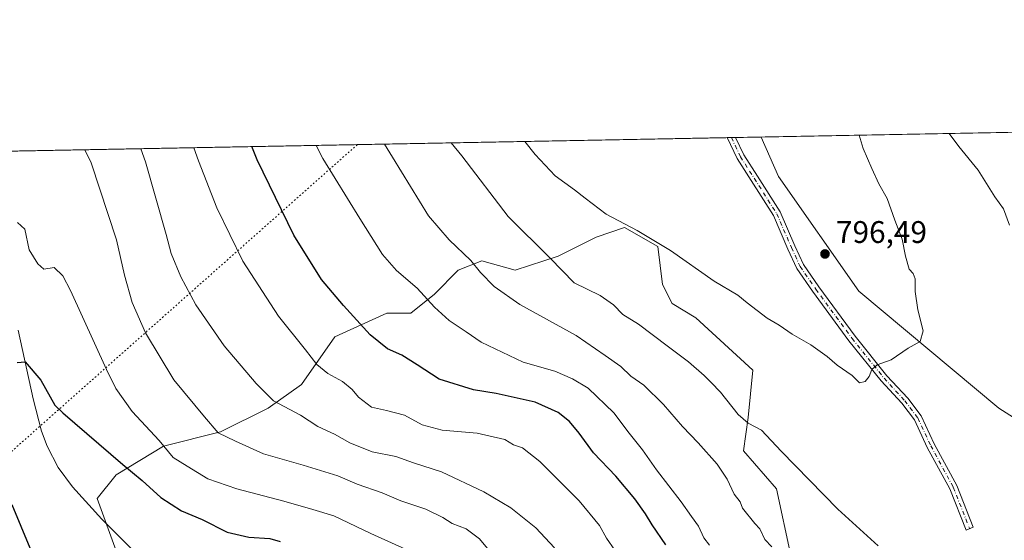
# Model space of a CAD drawing. Units: metres. Extents: x 627443 to 630905, y 4755063 to 4757440.
# Drawn here: x 628605 to 628920, y 4757274 to 4757440 of the extents above; entities that cross this region are included whole.
import ezdxf

# ---------------------------------------------------------------- set-up
doc = ezdxf.new("R2010")
doc.units = ezdxf.units.M
doc.header["$MEASUREMENT"] = 0
doc.linetypes.add('DGN Style 4', pattern=[2.6384748266838614, 1.318413404963828, -0.6592067024819142, 0.001648016756204785, -0.6592067024819142])
doc.linetypes.add('DGN Style 5', pattern=[1.1536117293433497, 0.4944050268614355, -0.6592067024819142])
for name, color, linetype, lineweight in [('Agrupación de edificios CxS', 7, 'Continuous', 0), ('Arbolado forestal CxS', 92, 'Continuous', 0), ('Camino Cxs', 7, 'Continuous', 0), ('Camino eje', 30, 'DGN Style 4', 13), ('Comarca CxS', 21, 'Continuous', 0), ('Comunidad Autónoma CxS', 142, 'Continuous', 0), ('Corriente natural lineal', 142, 'Continuous', 13), ('Curva de nivel maestra', 30, 'Continuous', 30), ('Curva de nivel normal', 30, 'Continuous', 0), ('Entidad de ámbito territorial CxS', 92, 'Continuous', 0), ('Municipio CxS', 4, 'Continuous', 0), ('Prado CxS', 92, 'Continuous', 0), ('Provincia CxS', 1, 'Continuous', 0), ('Punto de cota en terreno', 7, 'Continuous', 0), ('Rótulo de punto de cota en terreno', 7, 'Continuous', 0), ('Vía pecuaria eje', 92, 'DGN Style 5', 0)]:
    doc.layers.add(name, color=color, linetype=linetype, lineweight=lineweight)
doc.styles.add('Style-Arial', font='txt')

# ---------------------------------------------------------------- blocks, each defined once
blk = doc.blocks.new('*U6')
at = {"layer": 'Arbolado forestal CxS', "color": 92, "linetype": 'Continuous', "lineweight": 0}
for points in [[(628945.2843000004, 4757298.7455, 787.3861999999937), (628918.5345000002, 4757315.8081, 792.5016000000034), (628873.6372999996, 4757353.333100001, 796.1882999999943), (628847.8431000002, 4757390.1075, 797.7207999999956), (628842.3465, 4757402.763900001, 798.3334999999935), (629786.1654000003, 4757420.514799999, 733.741399999999)], [(628635.5050999997, 4757270.1591, 745.5102999999945), (628629.4116000002, 4757286.917099999, 747.6781000000047), (628635.5056999996, 4757294.5341, 749.317200000005), (628650.7402999997, 4757303.674699999, 755.1916000000057), (628669.0213000001, 4757308.2443, 760.2409999999945), (628684.2565000001, 4757315.8619, 764.3987999999954), (628694.9209000003, 4757323.478700001, 767.8270000000048), (628705.5853000004, 4757338.7125, 772.7614000000032), (628708.1511000004, 4757339.878699999, 773.5228999999963), (628722.3435000004, 4757346.329299999, 777.244399999996), (628729.9606, 4757346.3289, 778.357799999998), (628737.5777000004, 4757352.422900001, 780.833700000003), (628745.1948999995, 4757360.0397, 783.7333000000073), (628752.8119000001, 4757363.0865, 785.8571999999986), (628763.4759000001, 4757360.0393, 787.4339000000036), (628777.1873000005, 4757364.6099, 790.5440999999992), (628789.3755000001, 4757370.7027, 793.545299999998), (628798.5164999999, 4757373.749500001, 794.9407999999967), (628809.1803000001, 4757367.655300001, 794.9073999999965), (628810.7030999997, 4757355.4683, 793.1520000000019), (628813.7499000002, 4757349.374299999, 792.4560999999959), (628821.3667000001, 4757344.804099999, 792.6570999999968), (628839.6475000001, 4757328.045700001, 792.4588999999978), (628838.1240999997, 4757312.811699999, 790.4657000000007), (628836.6009000001, 4757302.1479, 787.9621000000043), (628847.2644999997, 4757289.9597, 788.1141999999965), (628851.8340999996, 4757268.6315, 785.6465000000027)]]:
    blk.add_polyline3d(points, dxfattribs=at)
blk = doc.blocks.new('5PATER')
at = {"layer": 'Agrupación de edificios CxS', "linetype": 'Continuous', "lineweight": 0}
h = blk.add_hatch(color=51, dxfattribs=at)
edge = h.paths.add_edge_path()
edge.add_ellipse((0, 0), major_axis=(-0.1095731443231308, -0.1110710700762829), ratio=0.9994222409660322, start_angle=0, end_angle=360)

msp = doc.modelspace()

# ---------------------------------------------------------------- linework, layer by layer
at = {"layer": 'Arbolado forestal CxS', "color": 92, "linetype": 'Continuous', "lineweight": 0, "extrusion": (0.1546625108831349, 0.002908857176071014, 0.9879630794099816), "elevation": 111885.6654516191, "flags": 128}
msp.add_lwpolyline([(4744736.531672212, -709423.1705639216), (4744736.531672212, -709502.0483892773)], dxfattribs=at)
at = {"layer": 'Arbolado forestal CxS', "color": 92, "linetype": 'Continuous', "lineweight": 0}
for points in [[(628842.3465, 4757402.764000001, 798.3334999999935), (628847.8431000002, 4757390.1075, 797.7207999999956), (628873.6372999996, 4757353.333100001, 796.1882999999943), (628918.5345000002, 4757315.8081, 792.5016000000034), (628945.2843000004, 4757298.7455, 787.3861999999937), (628961.4061000004, 4757213.9023, 779.4309999999969), (629008.9949000003, 4757200.2733, 773.5874000000041), (629021.5563000003, 4757174.420100001, 766.6667000000016)], [(628635.5050999997, 4757270.1591, 745.5102999999945), (628629.4116000002, 4757286.917099999, 747.6781000000047), (628635.5056999996, 4757294.5341, 749.317200000005), (628650.7402999997, 4757303.674699999, 755.1916000000057), (628669.0213000001, 4757308.2443, 760.2409999999945), (628684.2565000001, 4757315.8619, 764.3987999999954), (628694.9209000003, 4757323.478700001, 767.8270000000048), (628705.5853000004, 4757338.7125, 772.7614000000032), (628708.1511000004, 4757339.878699999, 773.5228999999963), (628722.3435000004, 4757346.329299999, 777.244399999996), (628729.9606, 4757346.3289, 778.357799999998), (628737.5777000004, 4757352.422900001, 780.833700000003), (628745.1948999995, 4757360.0397, 783.7333000000073), (628752.8119000001, 4757363.0865, 785.8571999999986), (628763.4759000001, 4757360.0393, 787.4339000000036), (628777.1873000005, 4757364.6099, 790.5440999999992), (628789.3755000001, 4757370.7027, 793.545299999998), (628798.5164999999, 4757373.749500001, 794.9407999999967), (628809.1803000001, 4757367.655300001, 794.9073999999965), (628810.7030999997, 4757355.4683, 793.1520000000019), (628813.7499000002, 4757349.374299999, 792.4560999999959), (628821.3667000001, 4757344.804099999, 792.6570999999968), (628839.6475000001, 4757328.045700001, 792.4588999999978), (628838.1240999997, 4757312.811699999, 790.4657000000007), (628836.6009000001, 4757302.1479, 787.9621000000043), (628847.2644999997, 4757289.9597, 788.1141999999965), (628851.8340999996, 4757268.6315, 785.6465000000027)]]:
    msp.add_polyline3d(points, dxfattribs=at)
at = {"layer": 'Camino Cxs', "color": 7, "linetype": 'Continuous', "lineweight": 0, "extrusion": (-0.008903211612479917, -0.0001673167216303035, 0.9999603516280524), "elevation": -5593.645440726253, "flags": 128}
msp.add_lwpolyline([(628902.4727428469, 4757403.359981065), (628905.7400724376, 4757403.421381066)], dxfattribs=at)
at = {"layer": 'Camino Cxs', "color": 7, "linetype": 'Continuous', "lineweight": 0, "extrusion": (-0.5193877109836003, -0.009772074728507886, 0.8544828332007125), "elevation": -372413.6329036907, "flags": 128}
msp.add_lwpolyline([(-4744731.625519697, 614116.0882742885), (-4744731.625519697, 614119.2362321682)], dxfattribs=at)
at = {"layer": 'Camino Cxs', "color": 7, "linetype": 'Continuous', "lineweight": 0}
for points in [[(628910.3043000001, 4757277.6645, 792.7792999999947), (628908.0169000003, 4757276.759099999, 792.7575999999973), (628902.7747, 4757290.002699999, 793.3647999999957), (628895.5821000002, 4757303.281300001, 794.3334000000032), (628891.4606999997, 4757312.0735, 794.4481999999989), (628887.4143000003, 4757317.468699999, 794.5838999999978), (628880.7725000001, 4757324.663899999, 795.0813999999956), (628870.4687000001, 4757337.474099999, 796.2075999999943), (628858.7944999998, 4757353.317500001, 798.107600000003), (628853.7295000004, 4757360.6337, 799.4707999999956), (628850.9067000002, 4757366.8441, 798.4498000000021), (628846.2260999996, 4757377.581900001, 799.3393000000069), (628839.0676999995, 4757388.870100001, 801.2244999999967), (628834.5822999999, 4757395.8783, 800.0725999999996), (628831.4095999999, 4757402.5582, 799.7431999999973)], [(628834.0990000004, 4757402.6088, 801.3785000000062), (628836.7531000003, 4757397.050100001, 801.5013000000035), (628841.1425000001, 4757390.1919, 803.5241999999998), (628848.4052999998, 4757378.7389, 801.6273999999976), (628853.1540999999, 4757367.844699999, 800.0187000000006), (628855.8777000001, 4757361.852499999, 802.6631999999955), (628860.7965000002, 4757354.747500001, 800.4498000000021), (628872.4183, 4757338.975299999, 797.3291999999929), (628882.6369000003, 4757326.2709, 794.979800000001), (628889.3071, 4757319.045100001, 794.5470999999961), (628893.5806999998, 4757313.346899999, 794.2434000000068), (628897.7790999999, 4757304.390100001, 794.3123999999953), (628905.0078999996, 4757291.0449, 793.6330000000017), (628910.3043000001, 4757277.6645, 792.7792999999947)]]:
    msp.add_polyline3d(points, dxfattribs=at)
msp.add_polyline3d([(628910.3043000001, 4757277.6645, 792.7792999999947), (628908.0169000003, 4757276.759099999, 792.7575999999973), (628902.7747, 4757290.002699999, 793.3647999999957), (628895.5821000002, 4757303.281300001, 794.3334000000032), (628891.4606999997, 4757312.0735, 794.4481999999989), (628887.4143000003, 4757317.468699999, 794.5838999999978), (628880.7725000001, 4757324.663899999, 795.0813999999956), (628870.4687000001, 4757337.474099999, 796.2075999999943), (628858.7944999998, 4757353.317500001, 798.107600000003), (628853.7295000004, 4757360.6337, 799.4707999999956), (628850.9067000002, 4757366.8441, 798.4498000000021), (628846.2260999996, 4757377.581900001, 799.3393000000069), (628839.0676999995, 4757388.870100001, 801.2244999999967), (628834.5822999999, 4757395.8783, 800.0725999999996), (628831.4096999997, 4757402.5582, 799.7431999999973), (628834.0991000002, 4757402.6088, 801.3785000000062), (628836.7531000003, 4757397.050100001, 801.5013000000035), (628841.1425000001, 4757390.1919, 803.5241999999998), (628848.4052999998, 4757378.7389, 801.6273999999976), (628853.1540999999, 4757367.844699999, 800.0187000000006), (628855.8777000001, 4757361.852499999, 802.6631999999955), (628860.7965000002, 4757354.747500001, 800.4498000000021), (628872.4183, 4757338.975299999, 797.3291999999929), (628882.6369000003, 4757326.2709, 794.979800000001), (628889.3071, 4757319.045100001, 794.5470999999961), (628893.5806999998, 4757313.346899999, 794.2434000000068), (628897.7790999999, 4757304.390100001, 794.3123999999953), (628905.0078999996, 4757291.0449, 793.6330000000017)], close=True, dxfattribs=at)
at = {"layer": 'Camino eje', "color": 30, "linetype": 'DGN Style 4', "lineweight": 13}
msp.add_polyline3d([(628832.7538000002, 4757402.583500001, 800.1621000000015), (628835.6677000001, 4757396.464299999, 800.7421999999933), (628840.1051000003, 4757389.530900001, 802.4155000000028), (628847.3157000003, 4757378.160300001, 800.5007999999943), (628852.0302999998, 4757367.344500001, 799.0388999999996), (628854.8037, 4757361.243100001, 801.0145000000048), (628859.7955, 4757354.032500001, 799.2366000000038), (628871.4435000002, 4757338.2247, 796.6962000000058), (628881.7046999997, 4757325.467499999, 795.0285000000005), (628888.3607000001, 4757318.256899999, 794.5565999999964), (628892.5207000002, 4757312.710300001, 794.2828000000009), (628896.6807000004, 4757303.835700001, 794.3016999999965), (628903.8913000004, 4757290.523700001, 793.5035000000062), (628909.1605000002, 4757277.2119, 792.764599999995)], dxfattribs=at)
at = {"layer": 'Comarca CxS', "color": 21, "linetype": 'Continuous', "lineweight": 0, "flags": 128}
msp.add_lwpolyline([(628553.238496545, 4757397.326492718), (629600.6225088359, 4757417.025191628), (630841.8700009985, 4757440.369982398), (630854.2709573678, 4756790.873752873), (630873.2949900188, 4755794.495964929)], dxfattribs=at)
at = {"layer": 'Comunidad Autónoma CxS', "color": 142, "linetype": 'Continuous', "lineweight": 0, "flags": 128}
msp.add_lwpolyline([(628085.6122991964, 4755074.295896356), (627486.2400009714, 4755063.019982422), (627481.9684829707, 4755292.777199029), (627454.5621662994, 4756766.913334273), (627443.2300009722, 4757376.449982397), (628553.238496545, 4757397.326492718), (629600.6225088359, 4757417.025191628), (630841.8700009985, 4757440.369982398), (630854.2709573678, 4756790.873752873), (630873.2949900188, 4755794.495964929), (630886.0400009978, 4755126.979982423), (630470.9754193833, 4755119.171425849)], close=True, dxfattribs=at)
at = {"layer": 'Corriente natural lineal', "color": 142, "linetype": 'Continuous', "lineweight": 13}
msp.add_polyline3d([(628604.1501000002, 4757340.880100001, 751.3902999999991), (628608.9001000002, 4757318.840100001, 749.172200000001), (628611.6501000002, 4757308.5101, 748.5479999999953), (628613.3701, 4757303.670100001, 748.2002999999969), (628616.9600999998, 4757296.8201, 747.554999999993), (628621.5701000001, 4757290.590100001, 747.355899999995), (628630.9801000003, 4757280.300100001, 746.7109000000055), (628640.7701000003, 4757270.4301, 745.5440999999992), (628660.7600999996, 4757252.2301, 743.9777999999933), (628663.8501000004, 4757248.9801, 743.5522999999957), (628683.2531000003, 4757230.753799999, 741.6604999999981), (628691.1081999998, 4757218.3608, 740.6812000000064), (628707.6387999998, 4757196.77, 739.2718000000023), (628729.0662000002, 4757184.5744, 736.0917000000045), (628738.2028000001, 4757164.410900001, 735.0136000000057), (628749.4101, 4757142.610099999, 732.5767000000051), (628752.8300999999, 4757137.890100001, 733.1416999999929), (628755.6401000004, 4757132.8301, 733.2820999999968), (628758.5000999998, 4757124.710100001, 732.9351000000024), (628759.9301000005, 4757116.2501, 731.6731000000001), (628760.8901000004, 4757096.9901, 729.5843000000023)], dxfattribs=at)
at = {"layer": 'Curva de nivel maestra', "color": 30, "linetype": 'Continuous', "lineweight": 30, "flags": 128}
for points, elevation in [([(628811.7699999996, 4757272.0601), (628807.4199999999, 4757278.420100001), (628805.2400000002, 4757282.030099999), (628801.7999999998, 4757286.800100001), (628795.7400000002, 4757294.020099999), (628788.5800000001, 4757301.5701), (628784, 4757307.8101), (628780.9100000003, 4757311.590100001), (628777.2100000001, 4757314.420100001), (628769.8200000003, 4757317.8201), (628757.3399999999, 4757320.530099999), (628750.1200000001, 4757321.720100001), (628739.0499999998, 4757325.100099999), (628732.0199999996, 4757329.710100001), (628727.1200000001, 4757332.800100001), (628722.5499999998, 4757334.880100001), (628716.9400000004, 4757339.360099999), (628708.4600000001, 4757348.780099999), (628701.3300000001, 4757357.100099999), (628692.5, 4757371.270099999), (628680.7599999999, 4757395.470100001), (628679.0187999997, 4757399.692100001)], 775), ([(628603.7800000003, 4757330.530099999), (628606.3399999999, 4757330.6801), (628611.3399999999, 4757324.880100001), (628615.8700000001, 4757316.8301), (628618.3899999997, 4757314.350099999), (628637.6500000004, 4757297.790100001), (628643.9000000004, 4757292.710100001), (628649.8899999997, 4757287.2601), (628656.5099999999, 4757282.9901), (628663.1600000003, 4757280.120100001), (628671.0800000001, 4757276.130100001), (628678.0899999999, 4757274.460100001), (628684.79, 4757274.090100001), (628688.1399999997, 4757273.170100001)], 750), ([(628703.4699999997, 4757114.6601), (628702.9900000002, 4757124.040100001), (628701.9000000004, 4757134.270099999), (628702.1799999997, 4757139.8101), (628701.2699999996, 4757142.6501), (628697.8899999997, 4757147.460100001), (628695.7599999999, 4757152.220100001), (628690.1399999997, 4757161.220100001), (628676.04, 4757180.420100001), (628666.0999999996, 4757195.5801), (628661.1900000004, 4757204.360099999), (628654.4600000001, 4757213.600099999), (628645.5999999996, 4757223.440099999), (628632.6200000001, 4757236.2501), (628619.8399999999, 4757251.460100001), (628608.0099999999, 4757270.970100001), (628602.2400000002, 4757284.870100001)], 750)]:
    msp.add_lwpolyline(points, dxfattribs=dict(at, elevation=elevation))
at = {"layer": 'Curva de nivel normal', "color": 30, "linetype": 'Continuous', "lineweight": 0, "flags": 128}
for points, elevation in [([(628766.5488, 4757401.338400001), (628769.9100000003, 4757397.15), (628776.2999999998, 4757390.279999999), (628782.4400000004, 4757385.890000001), (628785.9400000004, 4757383.119999999), (628792.6500000004, 4757378.08), (628802.5599999997, 4757372.82), (628813.2000000002, 4757366.350000001), (628827.2999999998, 4757356.560000001), (628834.7999999998, 4757352.100000001), (628837.8700000001, 4757349.59), (628844.2199999997, 4757344.74), (628848.0499999998, 4757342.480000001), (628852.2300000006, 4757339.59), (628858.2300000006, 4757336.16), (628863.4800000006, 4757332.439999999), (628866.6900000004, 4757329.65), (628871.4600000001, 4757326.359999999), (628873.8799999999, 4757324.02), (628875.6699999999, 4757324.430000001), (628876.9199999999, 4757326), (628877.8399999999, 4757328.300000001), (628879.4800000006, 4757329.710000001), (628883.9800000006, 4757331.34), (628889.4800000006, 4757335.100000001), (628893.3300000001, 4757337.199999999), (628894.2999999998, 4757340.630000001), (628892.5800000001, 4757347.390000001), (628891.7199999997, 4757353.27), (628891.7000000002, 4757357.33), (628891.04, 4757359), (628889.8099999997, 4757360.439999999), (628888.6100000005, 4757364.57), (628887.5499999998, 4757369.99), (628885.1200000001, 4757376.130000001), (628882.7300000006, 4757383.09), (628880.0199999996, 4757387.789999999), (628877.75, 4757392.710000001), (628875.0300000003, 4757399.130000001), (628873.6923000002, 4757403.353599999)], 795), ([(628921.8799999999, 4757374.5), (628919.9800000006, 4757379.720000001), (628917.1900000004, 4757383.58), (628911.8399999999, 4757392.130000001), (628905.6600000003, 4757399.699999999), (628902.6076999997, 4757403.897399999)], 790), ([(628825.75, 4757271.99), (628823.9600000001, 4757274.34), (628822.2199999997, 4757278.07), (628819.9800000006, 4757281.08), (628816.7000000002, 4757285.869999999), (628808.7999999998, 4757296.09), (628804.2400000002, 4757302.539999999), (628799.9500000002, 4757307.84), (628795.0800000001, 4757314.41), (628786.8799999999, 4757322.26), (628781.79, 4757325.300000001), (628776.1900000004, 4757327.710000001), (628765.9900000002, 4757330.609999999), (628752.5499999998, 4757337.02), (628747.79, 4757340.289999999), (628742.2800000003, 4757343.91), (628737.5999999996, 4757348.220000001), (628732.0199999996, 4757354.310000001), (628725.4000000004, 4757360), (628720.9299999997, 4757365.130000001), (628713.6399999997, 4757376.640000001), (628701.8200000003, 4757395.859999999), (628699.6213999996, 4757400.079700001)], 780), ([(628721.5450999998, 4757400.492000001), (628724.1299999999, 4757396.279999999), (628735.6200000001, 4757377.460000001), (628742.2999999998, 4757369.789999999), (628749.2400000002, 4757363.199999999), (628752.3899999997, 4757359.350000001), (628756.75, 4757354.84), (628764.9900000002, 4757349.130000001), (628783.0199999996, 4757339.109999999), (628792.2599999999, 4757332.789999999), (628797.3399999999, 4757329.17), (628800.5800000001, 4757326.08), (628804.7300000006, 4757323.26), (628811.0499999998, 4757317.01), (628817.0700000003, 4757310.029999999), (628822.1399999997, 4757304.77), (628828.2300000006, 4757297.859999999), (628831.4400000004, 4757293.07), (628833.6500000004, 4757288.27), (628835.5800000001, 4757285.850000001), (628836.3300000001, 4757283.84), (628840.3099999997, 4757278.939999999), (628841.9100000003, 4757277.210000001), (628843.5300000003, 4757273.720000001), (628845.7400000002, 4757271.380000001)], 785), ([(628742.9205, 4757400.893999999), (628746.3600000005, 4757396.699999999), (628761.2100000001, 4757377.34), (628774.6200000001, 4757363.91), (628782.3600000005, 4757355.99), (628790.6699999999, 4757351.970000001), (628795.0099999999, 4757348.970000001), (628797.9199999999, 4757345.930000001), (628802.9800000006, 4757342.800000001), (628812.1299999999, 4757335.800000001), (628818.9699999997, 4757330.75), (628824.0800000001, 4757326.34), (628826.25, 4757324.039999999), (628829.2800000003, 4757321.01), (628834.9199999999, 4757313.82), (628838.1799999997, 4757311.02), (628842.4500000002, 4757308.800000001), (628848.6900000004, 4757302.09), (628866.8600000005, 4757283.49), (628879.8099999997, 4757271.710000001)], 790), ([(628625.5451999997, 4757398.6865), (628627.4699999997, 4757394.460000001), (628635.6600000003, 4757369.800000001), (628638.2100000001, 4757358.439999999), (628640.6900000004, 4757349.720000001), (628644.9299999997, 4757339.970000001), (628654.0700000003, 4757324.9), (628663.8099999997, 4757313.119999999), (628668.2000000002, 4757307.980000001), (628673.79, 4757305.27), (628682.7300000006, 4757301.199999999), (628695.5099999999, 4757297.59), (628706.5999999996, 4757294.199999999), (628712.7699999996, 4757291.529999999), (628720.79, 4757288.680000001), (628726.7800000003, 4757286.17), (628734.8300000001, 4757283.529999999), (628740.2400000002, 4757280.859999999), (628743.2999999998, 4757278.880000001), (628747.7199999997, 4757277.15), (628752.0300000003, 4757273.939999999), (628755.6500000004, 4757269.59)], 760.0000000000001), ([(628776.1100000005, 4757271.130000001), (628770.0800000001, 4757277.5), (628762.0899999999, 4757283.930000001), (628753.4000000004, 4757289.029999999), (628739.8399999999, 4757295.470000001), (628730.8899999997, 4757298.32), (628725.1600000003, 4757300.32), (628717.5899999999, 4757301.880000001), (628710.4199999999, 4757304.779999999), (628705.5, 4757307.480000001), (628700.2400000002, 4757310), (628694.6100000005, 4757313.640000001), (628685.9600000001, 4757318.199999999), (628680.4299999997, 4757323.720000001), (628670.2100000001, 4757335.83), (628661.0700000003, 4757349.029999999), (628656.2199999997, 4757357.99), (628653.2100000001, 4757365.42), (628651.6100000005, 4757371.560000001), (628644.9100000003, 4757394.789999999), (628643.4173999998, 4757399.022600001)], 765), ([(628660.4370999997, 4757399.342700001), (628661.9199999999, 4757395.109999999), (628667.8300000001, 4757380.119999999), (628676.1100000005, 4757363.02), (628687.5999999996, 4757345.359999999), (628696.2599999999, 4757334.560000001), (628699.8799999999, 4757329.84), (628703.3600000005, 4757326.99), (628708.0700000003, 4757324.4), (628711.2100000001, 4757321.880000001), (628713.2199999997, 4757319.4), (628717.4299999997, 4757316.199999999), (628722.1500000004, 4757315.15), (628727.9900000002, 4757313.59), (628733.6600000003, 4757310.480000001), (628740.0199999996, 4757308.77), (628751.2400000002, 4757307.869999999), (628760.1200000001, 4757305.84), (628762.9100000003, 4757304.060000001), (628765.8200000003, 4757303.15), (628771.4000000004, 4757298.76), (628783.9299999997, 4757286.130000001), (628790.4500000002, 4757278.300000001), (628792.7300000006, 4757274.140000001), (628795.4100000003, 4757270.289999999)], 770.0000000000001), ([(628603.8899999997, 4757375.4), (628606.2199999997, 4757373.27), (628607.6399999997, 4757366.57), (628610.4400000004, 4757362.100000001), (628612.3300000001, 4757360.439999999), (628615.6600000003, 4757360.960000001), (628618.4699999997, 4757358.230000001), (628620.9000000004, 4757353.529999999), (628632.3899999997, 4757328.230000001), (628635.4500000002, 4757322.199999999), (628640.6200000001, 4757314.75), (628649.29, 4757305.460000001), (628653.7999999998, 4757300.09), (628658.29, 4757297.25), (628664.9400000004, 4757293.230000001), (628674.2000000002, 4757289.949999999), (628689.29, 4757286.07), (628698.5499999998, 4757283.430000001), (628705.3600000005, 4757281.390000001), (628717.1399999997, 4757275.689999999), (628728.2599999999, 4757270.609999999)], 755)]:
    msp.add_lwpolyline(points, dxfattribs=dict(at, elevation=elevation))
at = {"layer": 'Entidad de ámbito territorial CxS', "color": 92, "linetype": 'Continuous', "lineweight": 0, "flags": 128}
msp.add_lwpolyline([(628553.238496545, 4757397.326492718), (629600.6225088359, 4757417.025191628)], dxfattribs=at)
at = {"layer": 'Municipio CxS', "color": 4, "linetype": 'Continuous', "lineweight": 0, "flags": 128}
msp.add_lwpolyline([(628553.238496545, 4757397.326492718), (629600.6225088359, 4757417.025191628), (630841.8700009985, 4757440.369982398), (630854.2709573678, 4756790.873752873), (630873.2949900188, 4755794.495964929)], dxfattribs=at)
at = {"layer": 'Prado CxS', "color": 92, "linetype": 'Continuous', "lineweight": 0, "extrusion": (-0.1700793380667575, -0.003198797971244071, 0.9854251805460996), "elevation": -121381.9097721786, "flags": 128}
msp.add_lwpolyline([(-4744736.5965451, 707606.3171831727), (-4744736.596545099, 707848.6717857225)], dxfattribs=at)
at = {"layer": 'Prado CxS', "color": 92, "linetype": 'Continuous', "lineweight": 0, "extrusion": (0.03775447478437029, 0.0007106526388224454, 0.9992867929711587), "elevation": 27920.424573873, "flags": 128}
msp.add_lwpolyline([(4744725.595191905, -717710.3573068762), (4744725.595191905, -717711.702604442)], dxfattribs=at)
at = {"layer": 'Prado CxS', "color": 92, "linetype": 'Continuous', "lineweight": 0, "extrusion": (0.04113099816198229, 0.0007735183393816649, 0.9991534630173573), "elevation": 30342.66399852967, "flags": 128}
msp.add_lwpolyline([(4744737.65015891, -717533.6687145187), (4744737.65015891, -717535.0153924089)], dxfattribs=at)
at = {"layer": 'Prado CxS', "color": 92, "linetype": 'Continuous', "lineweight": 0, "extrusion": (0.05981690515892337, 0.001124898706499119, 0.998208731909368), "elevation": 43763.90268658753, "flags": 128}
msp.add_lwpolyline([(4744738.019726599, -716839.1656367234), (4744738.019726599, -716847.4293975872)], dxfattribs=at)
at = {"layer": 'Prado CxS', "color": 92, "linetype": 'Continuous', "lineweight": 0}
for points in [[(628592.6295999996, 4757398.067299999, 757.7072999999947), (628842.3465, 4757402.763900001, 798.3334999999935), (628847.8431000002, 4757390.1075, 797.7207999999956), (628873.6372999996, 4757353.333100001, 796.1882999999943), (628918.5345000002, 4757315.8081, 792.5016000000034), (628945.2843000004, 4757298.7455, 787.3861999999937)], [(628842.3465, 4757402.764000001, 798.3334999999935), (628847.8431000002, 4757390.1075, 797.7207999999956), (628873.6372999996, 4757353.333100001, 796.1882999999943), (628918.5345000002, 4757315.8081, 792.5016000000034), (628945.2843000004, 4757298.7455, 787.3861999999937), (628961.4061000004, 4757213.9023, 779.4309999999969), (629008.9949000003, 4757200.2733, 773.5874000000041), (629021.5563000003, 4757174.420100001, 766.6667000000016)], [(628851.8340999996, 4757268.6315, 785.6465000000027), (628847.2644999997, 4757289.9597, 788.1141999999965), (628836.6009000001, 4757302.1479, 787.9621000000043), (628838.1240999997, 4757312.811699999, 790.4657000000007), (628839.6475000001, 4757328.045700001, 792.4588999999978), (628821.3667000001, 4757344.804099999, 792.6570999999968), (628813.7499000002, 4757349.374299999, 792.4560999999959), (628810.7030999997, 4757355.4683, 793.1520000000019), (628809.1803000001, 4757367.655300001, 794.9073999999965), (628798.5164999999, 4757373.749500001, 794.9407999999967), (628789.3755000001, 4757370.7027, 793.545299999998), (628777.1873000005, 4757364.6099, 790.5440999999992), (628763.4759000001, 4757360.0393, 787.4339000000036), (628752.8119000001, 4757363.0865, 785.8571999999986), (628745.1948999995, 4757360.0397, 783.7333000000073), (628737.5777000004, 4757352.422900001, 780.833700000003), (628729.9606, 4757346.3289, 778.357799999998), (628722.3435000004, 4757346.329299999, 777.244399999996), (628708.1511000004, 4757339.878699999, 773.5228999999963), (628705.5853000004, 4757338.7125, 772.7614000000032), (628694.9209000003, 4757323.478700001, 767.8270000000048), (628684.2565000001, 4757315.8619, 764.3987999999954), (628669.0213000001, 4757308.2443, 760.2409999999945), (628650.7402999997, 4757303.674699999, 755.1916000000057), (628635.5056999996, 4757294.5341, 749.317200000005), (628629.4116000002, 4757286.917099999, 747.6781000000047), (628635.5050999997, 4757270.1591, 745.5102999999945)], [(628635.5050999997, 4757270.1591, 745.5102999999945), (628629.4116000002, 4757286.917099999, 747.6781000000047), (628635.5056999996, 4757294.5341, 749.317200000005), (628650.7402999997, 4757303.674699999, 755.1916000000057), (628669.0213000001, 4757308.2443, 760.2409999999945), (628684.2565000001, 4757315.8619, 764.3987999999954), (628694.9209000003, 4757323.478700001, 767.8270000000048), (628705.5853000004, 4757338.7125, 772.7614000000032), (628708.1511000004, 4757339.878699999, 773.5228999999963), (628722.3435000004, 4757346.329299999, 777.244399999996), (628729.9606, 4757346.3289, 778.357799999998), (628737.5777000004, 4757352.422900001, 780.833700000003), (628745.1948999995, 4757360.0397, 783.7333000000073), (628752.8119000001, 4757363.0865, 785.8571999999986), (628763.4759000001, 4757360.0393, 787.4339000000036), (628777.1873000005, 4757364.6099, 790.5440999999992), (628789.3755000001, 4757370.7027, 793.545299999998), (628798.5164999999, 4757373.749500001, 794.9407999999967), (628809.1803000001, 4757367.655300001, 794.9073999999965), (628810.7030999997, 4757355.4683, 793.1520000000019), (628813.7499000002, 4757349.374299999, 792.4560999999959), (628821.3667000001, 4757344.804099999, 792.6570999999968), (628839.6475000001, 4757328.045700001, 792.4588999999978), (628838.1240999997, 4757312.811699999, 790.4657000000007), (628836.6009000001, 4757302.1479, 787.9621000000043), (628847.2644999997, 4757289.9597, 788.1141999999965), (628851.8340999996, 4757268.6315, 785.6465000000027)]]:
    msp.add_polyline3d(points, dxfattribs=at)
at = {"layer": 'Provincia CxS', "color": 1, "linetype": 'Continuous', "lineweight": 0, "flags": 128}
msp.add_lwpolyline([(628085.6122991964, 4755074.295896356), (627486.2400009714, 4755063.019982422), (627481.9684829707, 4755292.777199029), (627454.5621662994, 4756766.913334273), (627443.2300009722, 4757376.449982397), (628553.238496545, 4757397.326492718), (629600.6225088359, 4757417.025191628), (630841.8700009985, 4757440.369982398), (630854.2709573678, 4756790.873752873), (630873.2949900188, 4755794.495964929), (630886.0400009978, 4755126.979982423), (630470.9754193833, 4755119.171425849)], close=True, dxfattribs=at)
at = {"layer": 'Vía pecuaria eje', "color": 92, "linetype": 'DGN Style 5', "lineweight": 0}
msp.add_polyline3d([(627444.2591000004, 4757321.096899999, 794.8233999999939), (627519.2451999999, 4757299.280900001, 797.2099000000018), (627708.0281999996, 4757260.6194, 725.0004000000046), (627926.4254000002, 4757229.668400001, 715.0332999999956), (628152.3450999996, 4757228.2073, 735.4863999999943), (628410.7538999999, 4757234.662599999, 783.6935999999987), (628591.6408000002, 4757292.8015, 756.006899999993), (628712.8483999996, 4757400.328500001, 783.2379999999977)], dxfattribs=at)

# ---------------------------------------------------------------- block references
at = {"layer": 'Arbolado forestal CxS', "color": 92, "linetype": 'Continuous', "lineweight": 0}
msp.add_blockref('*U6', (0, 0), dxfattribs=at)
at = {"layer": 'Punto de cota en terreno', "color": 7, "linetype": 'Continuous', "lineweight": 0, "xscale": 10, "yscale": 10, "zscale": 10}
msp.add_blockref('5PATER', (628862.7800000003, 4757365.279999999, 796.4900000000052), dxfattribs=at)

# ---------------------------------------------------------------- texts
at = {"layer": 'Rótulo de punto de cota en terreno', "color": 7, "linetype": 'Continuous', "lineweight": 0, "style": 'Style-Arial'}
msp.add_text('796,49', height=7.000000000000002, dxfattribs=at).set_placement((628866.3077999996, 4757368.807800001))

doc.saveas('drawing.dxf')
